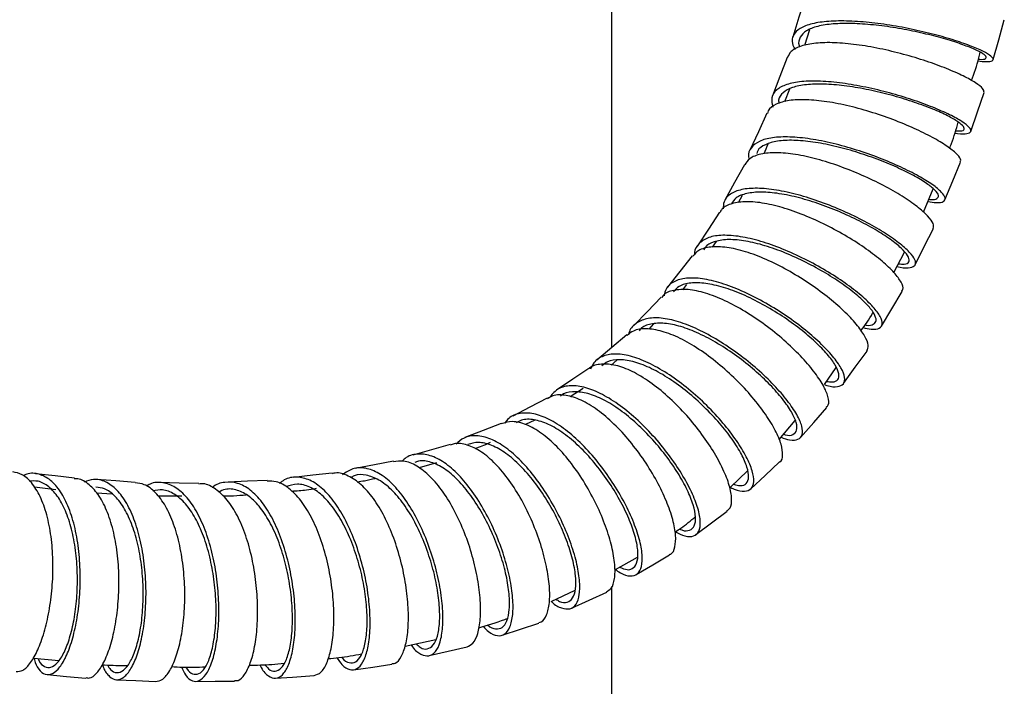
# Model space of a CAD drawing. Units: millimetres. Extents: x 68 to 1013, y 54 to 1620.
# Drawn here: x 771 to 840, y 683 to 730 of the extents above; entities that cross this region are included whole.
import ezdxf

# ---------------------------------------------------------------- set-up
doc = ezdxf.new("R2010")
doc.units = ezdxf.units.MM

msp = doc.modelspace()

# ---------------------------------------------------------------- linework, layer by layer
at = {"color": 7, "linetype": 'Continuous', "lineweight": 25}
for p, q in [((812.501, 707.303), (812.501, 907.938)), ((826.436, 729.708), (826.086, 728.596)), ((825.031, 725.513), (824.674, 724.614)), ((834.472, 716.832), (835.15, 718.496)), ((821.689, 718.016), (821.421, 717.503)), ((819.853, 714.771), (819.583, 714.382)), ((832.388, 712.583), (833.145, 714.032)), ((817.759, 711.753), (817.485, 711.358)), ((815.448, 708.963), (815.111, 708.59)), ((812.851, 706.399), (812.464, 706.064)), ((827.494, 704.682), (828.315, 705.899)), ((810.482, 704.421), (809.578, 703.823)), ((807.077, 702.182), (806.433, 701.86)), ((824.294, 700.808), (825.438, 702.151)), ((800.151, 699.177), (798.918, 698.808)), ((820.866, 697.442), (822.077, 698.594)), ((773.328, 697.26), (771.804, 697.447)), ((777.282, 696.953), (776.19, 697.023)), ((782.196, 696.813), (780.53, 696.807)), ((812.769, 691.646), (814.311, 692.523)), ((808.227, 689.4), (809.918, 690.192)), ((812.501, 646.732), (812.501, 690.445)), ((797.93, 686.239), (800.101, 686.721)), ((771.767, 685.385), (773.526, 685.223))]:
    msp.add_line(p, q, dxfattribs=at)
at = {"color": 7, "linetype": 'Continuous', "lineweight": 25, "flags": 128}
for points in [[(826.124, 731.978), (825.691, 730.586), (825.258, 729.193)], [(839.382, 727.597), (839.776, 729.002), (840.17, 730.407)], [(824.86, 727.757), (824.347, 726.401), (823.834, 725.045)], [(837.809, 722.537), (838.28, 723.91), (838.751, 725.282)], [(823.434, 723.827), (822.836, 722.517), (822.237, 721.207)], [(835.983, 717.712), (836.537, 719.043), (837.091, 720.374)], [(821.848, 720.188), (821.159, 718.935), (820.47, 717.682)], [(820.098, 716.834), (819.316, 715.65), (818.535, 714.466)], [(833.89, 713.133), (834.531, 714.413), (835.173, 715.693)], [(818.178, 713.758), (817.302, 712.656), (816.427, 711.554)], [(815.995, 710.852), (815.024, 709.849), (814.052, 708.845)], [(831.515, 708.812), (832.248, 710.029), (832.981, 711.246)], [(813.568, 708.195), (812.505, 707.306), (811.441, 706.416)], [(828.841, 704.762), (829.668, 705.904), (830.494, 707.045)], [(810.897, 705.822), (809.751, 705.057), (808.605, 704.293)], [(807.952, 703.734), (806.735, 703.101), (805.517, 702.468)], [(825.816, 700.961), (826.736, 702.013), (827.657, 703.065)], [(804.707, 701.942), (803.432, 701.443), (802.156, 700.944)], [(801.105, 700.455), (799.787, 700.086), (798.47, 699.718)], [(797.112, 699.284), (795.767, 699.033), (794.423, 698.781)], [(822.305, 697.34), (823.32, 698.284), (824.336, 699.229)], [(774.628, 698.08), (773.26, 698.242), (771.893, 698.404)], [(792.796, 698.439), (791.434, 698.292), (790.072, 698.145)], [(778.918, 697.789), (777.547, 697.89), (776.175, 697.991)], [(783.395, 697.712), (782.021, 697.743), (780.648, 697.774)], [(788.207, 697.919), (786.836, 697.865), (785.466, 697.812)], [(818.437, 694.107), (819.54, 694.932), (820.643, 695.758)], [(814.215, 691.291), (815.395, 691.988), (816.575, 692.685)], [(809.657, 688.92), (810.901, 689.484), (812.145, 690.048)], [(804.782, 687.013), (806.076, 687.443), (807.37, 687.874)], [(799.642, 685.574), (800.971, 685.881), (802.3, 686.188)], [(794.302, 684.573), (795.653, 684.77), (797.004, 684.967)], [(772.701, 684.238), (774.069, 684.106), (775.437, 683.975)], [(777.595, 683.878), (778.965, 683.81), (780.336, 683.741)], [(783.179, 683.758), (784.548, 683.768), (785.918, 683.778)], [(788.804, 683.978), (789.997, 684.065), (791.531, 684.176)]]:
    msp.add_lwpolyline(points, dxfattribs=at)
at = {"color": 7, "linetype": 'Continuous', "lineweight": 25}
for points, knots in [([(838.31, 727.508), (838.512, 727.485), (839.003, 727.429), (839.372, 727.502), (839.421, 727.692), (839.057, 727.992), (838.302, 728.369), (837.205, 728.791), (835.822, 729.223), (834.237, 729.627), (832.54, 729.968), (830.83, 730.215), (829.206, 730.339), (827.759, 730.323), (826.58, 730.151), (825.719, 729.827), (825.259, 729.348), (825.146, 728.838), (825.348, 728.455), (825.421, 728.316)], [0, 0, 0, 0, 0.042751, 0.104305, 0.165853, 0.227391, 0.288916, 0.350427, 0.41192, 0.473397, 0.534856, 0.596302, 0.657733, 0.719155, 0.780569, 0.841981, 0.903392, 0.964807, 1, 1, 1, 1]), ([(838.349, 727.63), (838.377, 727.627), (838.659, 727.594), (838.879, 727.656), (838.939, 727.812), (838.592, 728.079), (837.888, 728.415), (836.866, 728.794), (835.577, 729.181), (834.102, 729.543), (832.522, 729.846), (830.93, 730.063), (829.419, 730.164), (828.071, 730.136), (826.972, 729.964), (826.166, 729.651), (825.749, 729.189), (825.619, 728.794), (825.741, 728.532), (825.757, 728.498)], [0, 0, 0, 0, 0.0072557, 0.0728787, 0.1384947, 0.2040996, 0.2696902, 0.3352633, 0.4008168, 0.4663513, 0.5318664, 0.5973641, 0.6628464, 0.7283173, 0.7937796, 0.8592387, 0.9246973, 0.9901601, 1, 1, 1, 1]), ([(838.745, 725.286), (838.736, 725.37), (838.717, 725.542), (838.196, 725.952), (837.326, 726.438), (836.132, 726.968), (834.687, 727.497), (833.075, 727.985), (831.389, 728.388), (829.725, 728.676), (828.183, 728.813), (826.842, 728.787), (825.801, 728.575), (825.109, 728.234), (824.959, 727.892), (824.894, 727.743)], [0, 0, 0, 0, 0.075708, 0.154318, 0.232854, 0.311332, 0.389769, 0.468184, 0.546601, 0.625039, 0.70352, 0.782061, 0.860676, 0.939372, 1, 1, 1, 1]), ([(837.865, 726.116), (838.049, 726.644), (838.278, 727.301), (838.444, 727.982), (838.477, 728.117)], [0, 0, 0, 0, 0.8027562, 1, 1, 1, 1]), ([(836.685, 722.422), (836.748, 722.41), (837.149, 722.337), (837.571, 722.366), (837.88, 722.507), (837.756, 722.806), (837.248, 723.215), (836.364, 723.706), (835.167, 724.238), (833.714, 724.77), (832.097, 725.261), (830.404, 725.668), (828.735, 725.958), (827.185, 726.1), (825.841, 726.075), (824.782, 725.871), (824.069, 725.488), (823.716, 724.952), (823.807, 724.482), (823.851, 724.252)], [0, 0, 0, 0, 0.011567, 0.073596, 0.135622, 0.19764, 0.259646, 0.321638, 0.383613, 0.445569, 0.507508, 0.56943, 0.631336, 0.69323, 0.755115, 0.816993, 0.87887, 0.940748, 1, 1, 1, 1]), ([(836.736, 722.58), (836.86, 722.572), (837.203, 722.55), (837.388, 722.678), (837.286, 722.935), (836.805, 723.304), (835.982, 723.747), (834.865, 724.229), (833.512, 724.71), (832.006, 725.153), (830.429, 725.519), (828.874, 725.776), (827.431, 725.894), (826.179, 725.859), (825.188, 725.658), (824.534, 725.286), (824.23, 724.891), (824.272, 724.586), (824.283, 724.503)], [0, 0, 0, 0, 0.037943, 0.105001, 0.172051, 0.239087, 0.306105, 0.373104, 0.440083, 0.50704, 0.573977, 0.640896, 0.707801, 0.774694, 0.841581, 0.908465, 0.975351, 1, 1, 1, 1]), ([(837.044, 720.396), (837.071, 720.43), (837.16, 720.539), (836.895, 720.895), (836.278, 721.417), (835.289, 722.03), (834.019, 722.674), (832.528, 723.306), (830.907, 723.876), (829.248, 724.338), (827.644, 724.657), (826.192, 724.797), (824.96, 724.747), (824.06, 724.476), (823.555, 724.156), (823.489, 723.873), (823.474, 723.809)], [0, 0, 0, 0, 0.034227, 0.112943, 0.191574, 0.270129, 0.348629, 0.427093, 0.505543, 0.584004, 0.6625, 0.74105, 0.819673, 0.89838, 0.977181, 1, 1, 1, 1]), ([(836.314, 721.351), (836.36, 721.463), (836.606, 722.054), (836.783, 722.675), (836.927, 723.18)], [0, 0, 0, 0, 0.189326, 1, 1, 1, 1]), ([(834.781, 717.591), (834.988, 717.558), (835.498, 717.477), (835.921, 717.57), (836.062, 717.822), (835.793, 718.237), (835.152, 718.77), (834.161, 719.385), (832.884, 720.033), (831.386, 720.668), (829.759, 721.242), (828.093, 721.708), (826.482, 722.031), (825.022, 722.175), (823.791, 722.126), (822.855, 721.872), (822.295, 721.409), (822.078, 720.953), (822.167, 720.617), (822.184, 720.55)], [0, 0, 0, 0, 0.042981, 0.105837, 0.168687, 0.231528, 0.294355, 0.357165, 0.419957, 0.482729, 0.545482, 0.608218, 0.670939, 0.733647, 0.796347, 0.859043, 0.921739, 0.984438, 1, 1, 1, 1]), ([(834.848, 717.755), (834.884, 717.749), (835.186, 717.703), (835.455, 717.785), (835.596, 717.999), (835.337, 718.375), (834.738, 718.857), (833.812, 719.416), (832.621, 720.007), (831.225, 720.584), (829.709, 721.105), (828.157, 721.526), (826.656, 721.815), (825.297, 721.936), (824.141, 721.882), (823.294, 721.623), (822.814, 721.317), (822.747, 721.048), (822.731, 720.986)], [0, 0, 0, 0, 0.009233, 0.078614, 0.147988, 0.217351, 0.286698, 0.356024, 0.425329, 0.49461, 0.563869, 0.633107, 0.702327, 0.771533, 0.840728, 0.909918, 0.979108, 1, 1, 1, 1]), ([(823.496, 721.648), (823.416, 721.41), (823.334, 721.172), (823.221, 720.954), (823.22, 720.952)], [0, 0, 0, 0, 0.9937105, 1, 1, 1, 1]), ([(835.159, 715.701), (835.18, 715.804), (835.223, 716.018), (834.817, 716.557), (834.077, 717.218), (833.005, 717.96), (831.68, 718.723), (830.169, 719.454), (828.563, 720.1), (826.951, 720.609), (825.424, 720.944), (824.07, 721.071), (822.972, 720.969), (822.202, 720.678), (821.977, 720.326), (821.878, 720.17)], [0, 0, 0, 0, 0.072204, 0.150994, 0.229696, 0.308326, 0.386903, 0.465449, 0.543993, 0.62256, 0.701173, 0.779855, 0.858621, 0.937484, 1, 1, 1, 1]), ([(832.612, 713.011), (832.683, 712.992), (833.097, 712.888), (833.57, 712.907), (833.946, 713.08), (833.927, 713.464), (833.529, 714.009), (832.774, 714.678), (831.697, 715.424), (830.365, 716.192), (828.847, 716.927), (827.234, 717.578), (825.615, 718.091), (824.081, 718.432), (822.723, 718.562), (821.605, 718.472), (820.816, 718.139), (820.375, 717.676), (820.365, 717.249), (820.361, 717.081)], [0, 0, 0, 0, 0.013137, 0.076298, 0.139456, 0.202608, 0.265747, 0.328871, 0.391975, 0.455061, 0.518125, 0.581171, 0.644198, 0.707211, 0.770213, 0.833208, 0.8962, 0.959193, 1, 1, 1, 1]), ([(832.713, 713.205), (832.856, 713.19), (833.233, 713.153), (833.484, 713.317), (833.475, 713.652), (833.096, 714.15), (832.391, 714.759), (831.384, 715.44), (830.142, 716.142), (828.727, 716.814), (827.223, 717.407), (825.714, 717.874), (824.285, 718.179), (823.015, 718.29), (821.982, 718.189), (821.252, 717.911), (821.034, 717.578), (820.937, 717.429)], [0, 0, 0, 0, 0.042556, 0.112016, 0.181467, 0.250904, 0.320323, 0.389719, 0.459092, 0.52844, 0.597765, 0.66707, 0.736358, 0.805632, 0.874898, 0.94416, 1, 1, 1, 1]), ([(832.939, 711.274), (832.975, 711.312), (833.1, 711.44), (832.937, 711.884), (832.448, 712.559), (831.607, 713.369), (830.478, 714.243), (829.124, 715.123), (827.619, 715.946), (826.05, 716.655), (824.504, 717.196), (823.07, 717.529), (821.822, 717.623), (820.856, 717.447), (820.286, 717.165), (820.161, 716.874), (820.134, 716.811)], [0, 0, 0, 0, 0.032254, 0.111235, 0.190113, 0.268901, 0.347619, 0.426293, 0.504944, 0.583605, 0.6623, 0.741057, 0.819895, 0.89883, 0.977872, 1, 1, 1, 1]), ([(830.208, 708.704), (830.413, 708.657), (830.924, 708.541), (831.402, 708.632), (831.626, 708.937), (831.478, 709.457), (830.965, 710.148), (830.121, 710.961), (828.983, 711.84), (827.623, 712.725), (826.111, 713.554), (824.534, 714.27), (822.982, 714.816), (821.539, 715.156), (820.291, 715.251), (819.289, 715.099), (818.637, 714.667), (818.323, 714.238), (818.34, 713.903), (818.342, 713.861)], [0, 0, 0, 0, 0.042296, 0.105635, 0.168971, 0.232296, 0.295608, 0.358901, 0.422174, 0.485426, 0.548658, 0.61187, 0.675064, 0.738245, 0.801415, 0.864581, 0.927746, 0.990913, 1, 1, 1, 1]), ([(830.34, 708.898), (830.367, 708.892), (830.666, 708.828), (830.975, 708.917), (831.19, 709.178), (831.042, 709.654), (830.561, 710.285), (829.77, 711.029), (828.708, 711.836), (827.438, 712.648), (826.027, 713.407), (824.557, 714.061), (823.109, 714.559), (821.764, 714.863), (820.592, 714.946), (819.681, 714.778), (819.139, 714.51), (819.016, 714.235), (818.988, 714.172)], [0, 0, 0, 0, 0.007128, 0.076695, 0.146256, 0.215807, 0.285339, 0.354851, 0.42434, 0.493803, 0.563241, 0.632657, 0.702051, 0.77143, 0.840797, 0.910157, 0.979516, 1, 1, 1, 1]), ([(830.484, 707.055), (830.535, 707.177), (830.64, 707.431), (830.372, 708.095), (829.781, 708.93), (828.879, 709.885), (827.716, 710.889), (826.361, 711.878), (824.886, 712.78), (823.375, 713.537), (821.913, 714.089), (820.576, 714.4), (819.454, 714.426), (818.625, 714.22), (818.333, 713.88), (818.207, 713.733)], [0, 0, 0, 0, 0.07329, 0.152238, 0.23108, 0.309837, 0.388528, 0.467181, 0.545825, 0.62449, 0.703205, 0.781993, 0.860876, 0.939867, 1, 1, 1, 1]), ([(827.494, 704.682), (827.554, 704.661), (827.951, 704.519), (828.442, 704.522), (828.891, 704.701), (828.973, 705.16), (828.715, 705.829), (828.111, 706.675), (827.203, 707.635), (826.033, 708.647), (824.671, 709.641), (823.188, 710.551), (821.67, 711.314), (820.2, 711.873), (818.859, 712.189), (817.719, 712.231), (816.852, 711.981), (816.324, 711.551), (816.228, 711.116), (816.192, 710.953)], [0, 0, 0, 0, 0.0113814, 0.0748592, 0.138336, 0.2018066, 0.2652652, 0.3287074, 0.3921296, 0.4555298, 0.5189089, 0.582266, 0.6456042, 0.708926, 0.7722353, 0.8355362, 0.8988332, 0.9621312, 1, 1, 1, 1]), ([(827.62, 703.102), (827.673, 703.146), (827.843, 703.285), (827.781, 703.811), (827.447, 704.617), (826.777, 705.61), (825.837, 706.7), (824.664, 707.823), (823.329, 708.902), (821.902, 709.861), (820.463, 710.639), (819.093, 711.173), (817.854, 711.435), (816.85, 711.362), (816.229, 711.15), (816.051, 710.875), (816.02, 710.829)], [0, 0, 0, 0, 0.036885, 0.116045, 0.195079, 0.274003, 0.352838, 0.431612, 0.510353, 0.589097, 0.667874, 0.746719, 0.825652, 0.9047, 0.983868, 1, 1, 1, 1]), ([(827.649, 704.912), (827.787, 704.89), (828.164, 704.83), (828.472, 705.01), (828.555, 705.413), (828.305, 706.028), (827.738, 706.804), (826.887, 707.685), (825.794, 708.615), (824.522, 709.53), (823.138, 710.365), (821.721, 711.065), (820.35, 711.573), (819.095, 711.86), (818.039, 711.882), (817.252, 711.686), (816.97, 711.365), (816.847, 711.225)], [0, 0, 0, 0, 0.040264, 0.110042, 0.179811, 0.249566, 0.319303, 0.389016, 0.458704, 0.528365, 0.598, 0.667613, 0.737207, 0.806786, 0.876355, 0.945919, 1, 1, 1, 1]), ([(824.432, 700.97), (824.643, 700.897), (825.154, 700.72), (825.672, 700.789), (825.979, 701.113), (825.946, 701.719), (825.591, 702.544), (824.917, 703.542), (823.968, 704.641), (822.788, 705.772), (821.446, 706.858), (820.012, 707.826), (818.566, 708.612), (817.187, 709.156), (815.948, 709.42), (814.909, 709.38), (814.159, 709.005), (813.757, 708.598), (813.702, 708.258), (813.697, 708.228)], [0, 0, 0, 0, 0.044601, 0.108003, 0.1714, 0.234789, 0.298161, 0.361513, 0.424839, 0.488141, 0.551418, 0.614672, 0.677903, 0.74112, 0.804321, 0.867518, 0.93071, 0.993909, 1, 1, 1, 1]), ([(830.06, 708.485), (830.358, 708.878), (830.669, 709.289), (830.908, 709.75), (830.918, 709.769)], [0, 0, 0, 0, 0.958, 1, 1, 1, 1]), ([(824.332, 699.233), (824.337, 699.235), (824.502, 699.293), (824.572, 699.696), (824.489, 700.431), (824.071, 701.428), (823.376, 702.575), (822.429, 703.808), (821.283, 705.045), (820, 706.204), (818.649, 707.208), (817.302, 707.988), (816.03, 708.492), (814.912, 708.665), (814.074, 708.565), (813.732, 708.271), (813.599, 708.157)], [0, 0, 0, 0, 0.0021671, 0.0814828, 0.1606729, 0.2397315, 0.3186919, 0.3975625, 0.4763908, 0.5551917, 0.6340168, 0.7128818, 0.7918346, 0.8708813, 0.9500591, 1, 1, 1, 1]), ([(824.611, 701.18), (824.65, 701.168), (824.955, 701.067), (825.302, 701.145), (825.589, 701.424), (825.548, 701.981), (825.211, 702.737), (824.577, 703.655), (823.688, 704.666), (822.584, 705.707), (821.329, 706.707), (819.99, 707.597), (818.638, 708.318), (817.35, 708.813), (816.185, 709.055), (815.237, 708.987), (814.645, 708.785), (814.471, 708.525), (814.439, 708.478)], [0, 0, 0, 0, 0.0101373, 0.0798585, 0.149575, 0.2192808, 0.2889664, 0.3586296, 0.4282634, 0.4978678, 0.5674415, 0.6369881, 0.7065082, 0.7760105, 0.8454952, 0.9149742, 0.9844471, 1, 1, 1, 1]), ([(820.8, 697.476), (820.91, 697.418), (821.338, 697.195), (821.885, 697.132), (822.373, 697.302), (822.563, 697.802), (822.448, 698.575), (822.029, 699.573), (821.325, 700.731), (820.372, 701.973), (819.219, 703.219), (817.929, 704.387), (816.571, 705.399), (815.217, 706.19), (813.942, 706.699), (812.805, 706.896), (811.884, 706.74), (811.265, 706.364), (811.077, 705.925), (811.01, 705.766)], [0, 0, 0, 0, 0.021901, 0.084839, 0.147785, 0.210718, 0.273645, 0.336548, 0.399434, 0.462289, 0.525125, 0.587929, 0.650717, 0.713478, 0.776231, 0.838967, 0.901704, 0.964435, 1, 1, 1, 1]), ([(820.615, 695.8), (820.697, 695.855), (820.92, 696.004), (820.988, 696.612), (820.83, 697.539), (820.382, 698.697), (819.681, 699.994), (818.758, 701.35), (817.661, 702.678), (816.449, 703.889), (815.184, 704.906), (813.936, 705.656), (812.761, 706.103), (811.753, 706.158), (811.124, 706.047), (810.914, 705.825), (810.903, 705.813)], [0, 0, 0, 0, 0.047037, 0.126369, 0.205579, 0.284658, 0.36365, 0.442563, 0.521444, 0.600311, 0.679218, 0.758177, 0.837234, 0.916396, 0.995694, 1, 1, 1, 1]), ([(821.091, 697.656), (821.253, 697.611), (821.651, 697.503), (822.021, 697.681), (822.196, 698.124), (822.078, 698.837), (821.682, 699.755), (821.018, 700.822), (820.124, 701.967), (819.045, 703.116), (817.838, 704.192), (816.568, 705.125), (815.302, 705.85), (814.106, 706.318), (813.052, 706.481), (812.253, 706.387), (811.923, 706.11), (811.793, 706.001)], [0, 0, 0, 0, 0.048195, 0.118054, 0.1879, 0.257738, 0.327547, 0.397338, 0.46709, 0.53682, 0.606512, 0.676184, 0.745825, 0.815456, 0.885065, 0.954678, 1, 1, 1, 1]), ([(816.952, 694.326), (817.199, 694.203), (817.726, 693.941), (818.306, 693.965), (818.685, 694.305), (818.79, 694.977), (818.616, 695.925), (818.164, 697.09), (817.457, 698.397), (816.527, 699.763), (815.425, 701.1), (814.206, 702.321), (812.936, 703.348), (811.681, 704.11), (810.504, 704.56), (809.473, 704.65), (808.627, 704.41), (808.264, 703.964), (808.087, 703.747)], [0, 0, 0, 0, 0.055605, 0.118906, 0.182213, 0.245503, 0.308787, 0.372043, 0.435283, 0.498488, 0.561676, 0.62483, 0.68797, 0.751086, 0.814195, 0.877289, 0.940386, 1, 1, 1, 1]), ([(816.56, 692.713), (816.592, 692.721), (816.8, 692.769), (816.978, 693.209), (817.044, 694.022), (816.839, 695.136), (816.387, 696.445), (815.706, 697.872), (814.826, 699.326), (813.795, 700.714), (812.664, 701.944), (811.492, 702.941), (810.335, 703.638), (809.265, 703.969), (808.458, 703.989), (808.094, 703.762), (807.976, 703.688)], [0, 0, 0, 0, 0.014522, 0.093858, 0.173054, 0.252129, 0.331087, 0.409964, 0.488777, 0.567571, 0.646368, 0.725209, 0.804121, 0.883133, 0.962261, 1, 1, 1, 1]), ([(817.28, 694.502), (817.331, 694.478), (817.631, 694.335), (818.013, 694.39), (818.363, 694.683), (818.449, 695.304), (818.279, 696.176), (817.849, 697.251), (817.182, 698.458), (816.309, 699.719), (815.276, 700.953), (814.134, 702.08), (812.945, 703.027), (811.77, 703.726), (810.663, 704.143), (809.711, 704.198), (809.112, 704.094), (808.908, 703.883), (808.894, 703.869)], [0, 0, 0, 0, 0.014106, 0.084277, 0.154457, 0.224616, 0.294768, 0.364887, 0.434986, 0.505046, 0.575084, 0.645083, 0.715064, 0.785016, 0.85496, 0.924886, 0.994816, 1, 1, 1, 1]), ([(812.705, 691.69), (812.842, 691.589), (813.259, 691.279), (813.825, 691.146), (814.343, 691.292), (814.636, 691.815), (814.682, 692.663), (814.475, 693.781), (814.016, 695.102), (813.33, 696.539), (812.445, 698.002), (811.41, 699.4), (810.273, 700.641), (809.095, 701.65), (807.937, 702.351), (806.85, 702.714), (805.911, 702.67), (805.271, 702.415), (805.033, 702.06), (804.974, 701.973)], [0, 0, 0, 0, 0.030694, 0.094039, 0.157383, 0.220727, 0.284056, 0.347373, 0.410664, 0.473932, 0.537172, 0.600391, 0.663582, 0.726754, 0.789909, 0.853054, 0.916192, 0.979331, 1, 1, 1, 1]), ([(812.131, 690.084), (812.25, 690.148), (812.524, 690.295), (812.729, 690.962), (812.749, 691.964), (812.536, 693.233), (812.098, 694.678), (811.455, 696.209), (810.634, 697.729), (809.677, 699.144), (808.63, 700.36), (807.544, 701.307), (806.479, 701.904), (805.503, 702.153), (804.967, 701.997), (804.714, 701.923)], [0, 0, 0, 0, 0.06064, 0.139941, 0.219115, 0.29817, 0.377126, 0.456007, 0.534843, 0.613665, 0.692512, 0.771406, 0.850385, 0.929462, 1, 1, 1, 1]), ([(813.056, 691.81), (813.24, 691.734), (813.645, 691.568), (814.074, 691.73), (814.34, 692.198), (814.371, 692.983), (814.169, 694.014), (813.732, 695.235), (813.084, 696.563), (812.252, 697.916), (811.279, 699.208), (810.213, 700.354), (809.109, 701.284), (808.02, 701.935), (807.011, 702.247), (806.243, 702.268), (805.891, 702.054), (805.775, 701.983)], [0, 0, 0, 0, 0.058068, 0.127979, 0.19789, 0.267784, 0.337663, 0.407512, 0.477334, 0.547124, 0.616886, 0.686616, 0.756325, 0.826012, 0.895688, 0.965355, 1, 1, 1, 1]), ([(808.227, 689.4), (808.233, 689.394), (808.502, 689.119), (808.977, 688.903), (809.584, 688.811), (810.015, 689.155), (810.25, 689.85), (810.26, 690.874), (810.044, 692.15), (809.601, 693.606), (808.955, 695.147), (808.129, 696.677), (807.169, 698.102), (806.117, 699.329), (805.029, 700.284), (803.955, 700.902), (802.954, 701.134), (802.119, 701.018), (801.708, 700.654), (801.529, 700.496)], [0, 0, 0, 0, 0.0014194, 0.0648327, 0.1282528, 0.1916749, 0.2550898, 0.3184929, 0.3818759, 0.4452377, 0.5085734, 0.5718854, 0.63517, 0.6984334, 0.7616765, 0.8249086, 0.8881284, 0.951348, 1, 1, 1, 1]), ([(807.356, 687.92), (807.417, 687.926), (807.656, 687.953), (807.93, 688.411), (808.138, 689.253), (808.136, 690.435), (807.934, 691.84), (807.525, 693.396), (806.931, 695), (806.173, 696.554), (805.289, 697.962), (804.319, 699.128), (803.308, 699.997), (802.314, 700.465), (801.565, 700.606), (801.201, 700.448), (801.113, 700.41)], [0, 0, 0, 0, 0.0271615, 0.1064525, 0.1856158, 0.2646681, 0.3436137, 0.4224817, 0.5012884, 0.5800713, 0.6588529, 0.7376676, 0.8165398, 0.8954973, 0.9745521, 1, 1, 1, 1]), ([(808.568, 689.56), (808.653, 689.502), (808.96, 689.291), (809.381, 689.296), (809.775, 689.584), (809.98, 690.231), (809.979, 691.175), (809.767, 692.356), (809.344, 693.703), (808.732, 695.129), (807.954, 696.545), (807.05, 697.863), (806.063, 698.997), (805.039, 699.881), (804.034, 700.441), (803.108, 700.679), (802.594, 700.534), (802.349, 700.466)], [0, 0, 0, 0, 0.026816, 0.09689, 0.166967, 0.237036, 0.30709, 0.377121, 0.447128, 0.517103, 0.587048, 0.656964, 0.726853, 0.796719, 0.866572, 0.936409, 1, 1, 1, 1]), ([(803.937, 700.608), (803.905, 700.592), (803.553, 700.414), (803.18, 700.281), (802.842, 700.161)], [0, 0, 0, 0, 0.090432, 1, 1, 1, 1]), ([(803.442, 687.641), (803.568, 687.508), (803.926, 687.13), (804.457, 686.932), (804.982, 687.032), (805.355, 687.551), (805.552, 688.425), (805.55, 689.611), (805.343, 691.028), (804.932, 692.593), (804.335, 694.207), (803.574, 695.77), (802.687, 697.187), (801.713, 698.366), (800.702, 699.236), (799.697, 699.743), (798.758, 699.827), (798.093, 699.658), (797.8, 699.349), (797.738, 699.284)], [0, 0, 0, 0, 0.0345892, 0.0979033, 0.1612184, 0.2245357, 0.2878395, 0.3511339, 0.4144049, 0.4776565, 0.5408818, 0.6040842, 0.6672629, 0.7304243, 0.7935686, 0.8567031, 0.9198304, 0.9829587, 1, 1, 1, 1]), ([(802.299, 686.206), (802.447, 686.268), (802.757, 686.397), (803.079, 687.09), (803.263, 688.113), (803.262, 689.437), (803.076, 690.96), (802.701, 692.596), (802.152, 694.24), (801.448, 695.792), (800.624, 697.157), (799.712, 698.249), (798.76, 698.99), (797.873, 699.357), (797.347, 699.281), (797.118, 699.248)], [0, 0, 0, 0, 0.0719042, 0.1510024, 0.2299978, 0.3088942, 0.3877085, 0.466458, 0.545173, 0.6238672, 0.7025806, 0.7813253, 0.8601344, 0.9390191, 1, 1, 1, 1]), ([(803.744, 687.738), (803.746, 687.737), (803.955, 687.526), (804.328, 687.431), (804.805, 687.499), (805.139, 687.983), (805.31, 688.788), (805.295, 689.886), (805.091, 691.198), (804.697, 692.648), (804.13, 694.142), (803.411, 695.59), (802.575, 696.902), (801.659, 697.991), (800.705, 698.803), (799.767, 699.244), (799.054, 699.378), (798.705, 699.231), (798.617, 699.194)], [0, 0, 0, 0, 0.0003502, 0.0701654, 0.1399822, 0.2098008, 0.2796063, 0.3493981, 0.4191616, 0.4889036, 0.558616, 0.6283014, 0.6979567, 0.7675933, 0.8372081, 0.9068124, 0.9764081, 1, 1, 1, 1]), ([(770.521, 684.449), (770.68, 684.458), (771.008, 684.477), (771.539, 685.028), (772.055, 685.932), (772.507, 687.181), (772.859, 688.679), (773.078, 690.347), (773.143, 692.083), (773.035, 693.785), (772.754, 695.353), (772.302, 696.694), (771.696, 697.721), (771.015, 698.376), (770.51, 698.487), (770.286, 698.536)], [0, 0, 0, 0, 0.074005, 0.152632, 0.231208, 0.309734, 0.388218, 0.466666, 0.545093, 0.623509, 0.701927, 0.780358, 0.858817, 0.937312, 1, 1, 1, 1]), ([(771.74, 685.45), (771.825, 685.21), (772.018, 684.662), (772.443, 684.257), (772.947, 684.19), (773.475, 684.561), (773.982, 685.323), (774.427, 686.447), (774.776, 687.855), (774.996, 689.471), (775.065, 691.196), (774.966, 692.928), (774.697, 694.567), (774.26, 696.011), (773.673, 697.179), (772.956, 698.004), (772.143, 698.41), (771.481, 698.485), (771.104, 698.297), (771.023, 698.257)], [0, 0, 0, 0, 0.04863, 0.110957, 0.173286, 0.235616, 0.297943, 0.360264, 0.422578, 0.484881, 0.547176, 0.609459, 0.67173, 0.733993, 0.796247, 0.858496, 0.92074, 0.982983, 1, 1, 1, 1]), ([(793.133, 685.426), (793.251, 685.251), (793.549, 684.805), (794.041, 684.531), (794.553, 684.586), (794.987, 685.067), (795.303, 685.931), (795.475, 687.125), (795.481, 688.578), (795.313, 690.2), (794.967, 691.893), (794.454, 693.553), (793.792, 695.08), (793.01, 696.382), (792.14, 697.375), (791.221, 698.009), (790.301, 698.211), (789.573, 698.109), (789.197, 697.8), (789.088, 697.71)], [0, 0, 0, 0, 0.040398, 0.102735, 0.16507, 0.227411, 0.289739, 0.352065, 0.414367, 0.47666, 0.538926, 0.601179, 0.663407, 0.725627, 0.787826, 0.850023, 0.912207, 0.974397, 1, 1, 1, 1]), ([(796.997, 685.02), (797.077, 685.02), (797.33, 685.02), (797.678, 685.462), (797.999, 686.3), (798.172, 687.49), (798.179, 688.935), (798.012, 690.549), (797.667, 692.234), (797.155, 693.887), (796.494, 695.406), (795.713, 696.698), (794.844, 697.692), (793.93, 698.286), (793.23, 698.52), (792.867, 698.42), (792.795, 698.4)], [0, 0, 0, 0, 0.036748, 0.115694, 0.194537, 0.273299, 0.351973, 0.430588, 0.509146, 0.587688, 0.666218, 0.744778, 0.823368, 0.90203, 0.980757, 1, 1, 1, 1]), ([(798.36, 686.334), (798.39, 686.289), (798.624, 685.938), (799.065, 685.633), (799.625, 685.493), (800.093, 685.796), (800.43, 686.489), (800.609, 687.53), (800.607, 688.861), (800.419, 690.393), (800.041, 692.037), (799.491, 693.69), (798.785, 695.25), (797.959, 696.624), (797.046, 697.722), (796.09, 698.485), (795.138, 698.844), (794.254, 698.831), (793.751, 698.493), (793.515, 698.334)], [0, 0, 0, 0, 0.009247, 0.071681, 0.134122, 0.196566, 0.259005, 0.321435, 0.383849, 0.446246, 0.50862, 0.570976, 0.633307, 0.695624, 0.757921, 0.820209, 0.882485, 0.944761, 1, 1, 1, 1]), ([(798.717, 686.414), (798.812, 686.321), (799.091, 686.047), (799.513, 686.003), (799.937, 686.26), (800.236, 686.906), (800.389, 687.868), (800.374, 689.102), (800.186, 690.521), (799.822, 692.045), (799.298, 693.577), (798.63, 695.023), (797.849, 696.297), (796.988, 697.312), (796.086, 698.022), (795.192, 698.338), (794.516, 698.369), (794.184, 698.166), (794.106, 698.119)], [0, 0, 0, 0, 0.034713, 0.102275, 0.169841, 0.237402, 0.304952, 0.372484, 0.439996, 0.507482, 0.574947, 0.642384, 0.709803, 0.777199, 0.844585, 0.911957, 0.97933, 1, 1, 1, 1]), ([(772.082, 685.356), (772.096, 685.317), (772.212, 685.008), (772.52, 684.767), (772.97, 684.688), (773.449, 685.038), (773.906, 685.746), (774.307, 686.791), (774.618, 688.1), (774.809, 689.602), (774.861, 691.205), (774.756, 692.815), (774.494, 694.338), (774.075, 695.679), (773.517, 696.77), (772.837, 697.521), (772.137, 697.924), (771.655, 697.888), (771.448, 697.872)], [0, 0, 0, 0, 0.009731, 0.076917, 0.144107, 0.211297, 0.278484, 0.345664, 0.412836, 0.479997, 0.547144, 0.61428, 0.681404, 0.748516, 0.815619, 0.882715, 0.949807, 1, 1, 1, 1]), ([(775.442, 684.027), (775.521, 684.008), (775.765, 683.949), (776.206, 684.305), (776.711, 685.045), (777.156, 686.168), (777.505, 687.57), (777.724, 689.182), (777.793, 690.902), (777.694, 692.63), (777.425, 694.264), (776.987, 695.701), (776.4, 696.874), (775.68, 697.662), (775.071, 698.057), (774.7, 698.042), (774.619, 698.038)], [0, 0, 0, 0, 0.037491, 0.116061, 0.194576, 0.273037, 0.351451, 0.429824, 0.50817, 0.586497, 0.664819, 0.743153, 0.821507, 0.899897, 0.978328, 1, 1, 1, 1]), ([(776.596, 684.951), (776.619, 684.881), (776.753, 684.467), (777.099, 684.062), (777.594, 683.801), (778.12, 684.001), (778.622, 684.598), (779.064, 685.581), (779.411, 686.877), (779.63, 688.419), (779.701, 690.108), (779.606, 691.847), (779.343, 693.533), (778.914, 695.062), (778.337, 696.347), (777.63, 697.31), (776.829, 697.886), (776.037, 698.077), (775.524, 697.888), (775.303, 697.807)], [0, 0, 0, 0, 0.012796, 0.075494, 0.138196, 0.2009, 0.263602, 0.326299, 0.388991, 0.451671, 0.514342, 0.577, 0.63965, 0.702286, 0.764914, 0.827535, 0.890151, 0.952764, 1, 1, 1, 1]), ([(780.338, 683.743), (780.509, 683.775), (780.854, 683.839), (781.356, 684.457), (781.798, 685.427), (782.145, 686.72), (782.364, 688.256), (782.435, 689.941), (782.339, 691.675), (782.077, 693.356), (781.647, 694.879), (781.07, 696.164), (780.363, 697.108), (779.632, 697.678), (779.129, 697.728), (778.914, 697.75)], [0, 0, 0, 0, 0.0780911, 0.156735, 0.2353207, 0.3138514, 0.3923378, 0.4707854, 0.5492112, 0.6276251, 0.7060441, 0.7844787, 0.8629473, 0.9414557, 1, 1, 1, 1]), ([(782.172, 684.779), (782.268, 684.575), (782.499, 684.081), (782.939, 683.743), (783.431, 683.744), (783.903, 684.174), (784.309, 685), (784.618, 686.168), (784.798, 687.615), (784.829, 689.248), (784.694, 690.973), (784.393, 692.686), (783.927, 694.282), (783.316, 695.671), (782.579, 696.76), (781.748, 697.503), (780.862, 697.808), (780.163, 697.809), (779.785, 697.575), (779.7, 697.521)], [0, 0, 0, 0, 0.0441023, 0.1066646, 0.1692358, 0.2318029, 0.2943691, 0.3569221, 0.4194686, 0.4819961, 0.5445092, 0.6070056, 0.6694861, 0.7319516, 0.7944065, 0.8568504, 0.9192915, 0.9817297, 1, 1, 1, 1]), ([(785.917, 683.831), (785.999, 683.821), (786.243, 683.793), (786.634, 684.197), (787.042, 684.999), (787.351, 686.166), (787.531, 687.605), (787.562, 689.232), (787.427, 690.951), (787.126, 692.658), (786.661, 694.248), (786.049, 695.628), (785.312, 696.72), (784.482, 697.423), (783.824, 697.738), (783.457, 697.686), (783.389, 697.676)], [0, 0, 0, 0, 0.0391108, 0.1179411, 0.1967001, 0.2753831, 0.3540019, 0.4325615, 0.5110865, 0.5895811, 0.6680772, 0.7465796, 0.8251178, 0.9036984, 0.9823409, 1, 1, 1, 1]), ([(787.705, 684.931), (787.736, 684.863), (787.915, 684.467), (788.3, 684.101), (788.811, 683.903), (789.297, 684.158), (789.71, 684.813), (790.019, 685.836), (790.192, 687.166), (790.21, 688.72), (790.06, 690.405), (789.739, 692.12), (789.255, 693.761), (788.624, 695.229), (787.871, 696.436), (787.029, 697.306), (786.131, 697.798), (785.228, 697.83), (784.617, 697.683), (784.344, 697.429), (784.34, 697.425)], [0, 0, 0, 0, 0.0127233, 0.0744227, 0.1361384, 0.1978479, 0.2595623, 0.3212621, 0.3829582, 0.4446315, 0.5062966, 0.5679361, 0.6295657, 0.6911719, 0.7527728, 0.8143538, 0.8759358, 0.9375075, 0.9990873, 1, 1, 1, 1]), ([(791.531, 684.178), (791.693, 684.228), (792.019, 684.329), (792.43, 685), (792.74, 686.01), (792.913, 687.334), (792.932, 688.88), (792.783, 690.559), (792.463, 692.267), (791.979, 693.901), (791.349, 695.362), (790.596, 696.563), (789.754, 697.417), (788.941, 697.888), (788.424, 697.879), (788.208, 697.876)], [0, 0, 0, 0, 0.078045, 0.15694, 0.235741, 0.314477, 0.393135, 0.47175, 0.550321, 0.628889, 0.707449, 0.786048, 0.864682, 0.943383, 1, 1, 1, 1]), ([(793.454, 685.47), (793.467, 685.451), (793.644, 685.197), (793.995, 685.044), (794.457, 685.075), (794.846, 685.525), (795.125, 686.324), (795.272, 687.431), (795.264, 688.778), (795.093, 690.282), (794.758, 691.852), (794.268, 693.393), (793.639, 694.809), (792.899, 696.015), (792.077, 696.939), (791.212, 697.515), (790.341, 697.74), (789.796, 697.564), (789.526, 697.477)], [0, 0, 0, 0, 0.00533, 0.071804, 0.138278, 0.204758, 0.271224, 0.337685, 0.404121, 0.470548, 0.536942, 0.603324, 0.669676, 0.736016, 0.802334, 0.86865, 0.934951, 1, 1, 1, 1]), ([(795.833, 698.052), (795.583, 697.993), (795.165, 697.894), (794.738, 697.832), (794.567, 697.807)], [0, 0, 0, 0, 0.599261, 1, 1, 1, 1]), ([(776.957, 684.921), (777.028, 684.801), (777.227, 684.465), (777.623, 684.322), (778.093, 684.488), (778.548, 685.049), (778.946, 685.96), (779.256, 687.165), (779.446, 688.597), (779.499, 690.166), (779.398, 691.782), (779.141, 693.348), (778.73, 694.768), (778.181, 695.966), (777.512, 696.849), (776.821, 697.384), (776.345, 697.434), (776.141, 697.456)], [0, 0, 0, 0, 0.0388846, 0.1088299, 0.1787773, 0.2487232, 0.3186626, 0.3885947, 0.458516, 0.5284243, 0.5983177, 0.6682002, 0.7380672, 0.8079249, 0.8777731, 0.9476159, 1, 1, 1, 1]), ([(782.491, 684.77), (782.506, 684.74), (782.644, 684.457), (782.961, 684.258), (783.401, 684.241), (783.825, 684.645), (784.188, 685.41), (784.46, 686.495), (784.612, 687.839), (784.626, 689.356), (784.486, 690.958), (784.191, 692.548), (783.744, 694.031), (783.162, 695.32), (782.462, 696.335), (781.677, 697.011), (780.893, 697.328), (780.382, 697.235), (780.155, 697.193)], [0, 0, 0, 0, 0.007961, 0.075056, 0.142162, 0.209264, 0.276364, 0.34345, 0.410528, 0.477582, 0.544624, 0.611643, 0.678645, 0.745631, 0.812604, 0.879565, 0.946522, 1, 1, 1, 1]), ([(788.059, 684.944), (788.143, 684.831), (788.376, 684.518), (788.776, 684.423), (789.211, 684.638), (789.581, 685.251), (789.853, 686.199), (790, 687.433), (790.002, 688.875), (789.848, 690.439), (789.536, 692.031), (789.072, 693.554), (788.472, 694.917), (787.758, 696.035), (786.961, 696.848), (786.116, 697.282), (785.374, 697.38), (784.943, 697.177), (784.786, 697.103)], [0, 0, 0, 0, 0.037289, 0.103432, 0.169567, 0.23571, 0.301836, 0.367955, 0.434051, 0.500138, 0.566194, 0.632239, 0.698257, 0.764269, 0.830259, 0.896248, 0.962228, 1, 1, 1, 1]), ([(786.738, 696.898), (786.443, 696.868), (785.901, 696.813), (785.354, 696.82), (785.104, 696.824)], [0, 0, 0, 0, 0.544691, 1, 1, 1, 1]), ([(791.668, 697.35), (791.44, 697.31), (790.871, 697.212), (790.292, 697.178), (789.944, 697.158)], [0, 0, 0, 0, 0.400706, 1, 1, 1, 1]), ([(816.992, 694.309), (817.119, 694.392), (817.61, 694.714), (818.064, 695.093), (818.401, 695.374)], [0, 0, 0, 0, 0.256953, 1, 1, 1, 1]), ([(803.124, 687.539), (803.738, 687.72), (804.418, 687.92), (805.082, 688.175), (805.146, 688.199)], [0, 0, 0, 0, 0.904098, 1, 1, 1, 1]), ([(792.506, 685.363), (792.761, 685.386), (793.554, 685.458), (794.337, 685.603), (794.868, 685.701)], [0, 0, 0, 0, 0.321967, 1, 1, 1, 1]), ([(786.947, 684.902), (787.476, 684.911), (788.3, 684.926), (789.117, 685.017), (789.409, 685.05)], [0, 0, 0, 0, 0.641545, 1, 1, 1, 1]), ([(776.59, 684.942), (776.646, 684.936), (777.234, 684.88), (777.824, 684.882), (778.357, 684.883)], [0, 0, 0, 0, 0.095692, 1, 1, 1, 1]), ([(781.474, 684.798), (781.992, 684.773), (782.787, 684.735), (783.579, 684.773), (783.854, 684.787)], [0, 0, 0, 0, 0.652806, 1, 1, 1, 1])]:
    msp.add_open_spline(points, degree=3, knots=knots, dxfattribs=at)

doc.saveas('drawing.dxf')
